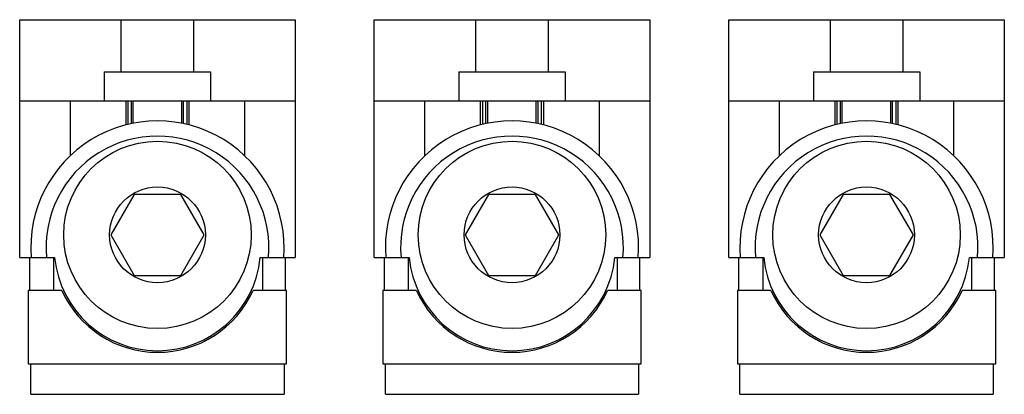
# Model space of a CAD drawing. Units: millimetres. Extents: x 13.5 to 110.7, y 66.5 to 103.5.
import ezdxf

# ---------------------------------------------------------------- set-up
doc = ezdxf.new("R2010")
doc.units = ezdxf.units.MM
doc.header["$LTSCALE"] = 11.156276
doc.layers.get('0').update_dxf_attribs({"linetype": 'CONTINUOUS'})

msp = doc.modelspace()

# ---------------------------------------------------------------- linework, layer by layer
at = {"color": 7, "linetype": 'CONTINUOUS'}
for p, q in [((13.478, 80.05), (13.478, 103.55)), ((13.478, 103.55), (40.678, 103.55)), ((23.478, 103.55), (23.478, 98.404)), ((30.678, 98.404), (30.678, 103.55)), ((40.678, 103.55), (40.678, 80.05)), ((48.478, 80.05), (48.478, 103.55)), ((48.478, 103.55), (75.678, 103.55)), ((58.478, 103.55), (58.478, 98.404)), ((65.678, 98.404), (65.678, 103.55)), ((75.678, 103.55), (75.678, 80.05)), ((83.478, 103.55), (110.678, 103.55)), ((83.478, 80.05), (83.478, 103.55)), ((93.478, 103.55), (93.478, 98.404)), ((100.678, 98.404), (100.678, 103.55)), ((110.678, 103.55), (110.678, 80.05)), ((21.828, 98.404), (21.828, 95.55)), ((21.828, 98.404), (32.328, 98.404)), ((32.328, 98.404), (32.328, 95.55)), ((56.828, 98.404), (56.828, 95.55)), ((56.828, 98.404), (67.328, 98.404)), ((67.328, 98.404), (67.328, 95.55)), ((91.828, 98.404), (102.328, 98.404)), ((91.828, 98.404), (91.828, 95.55)), ((102.328, 98.404), (102.328, 95.55)), ((13.478, 95.55), (40.678, 95.55)), ((18.478, 90.121), (18.478, 95.55)), ((23.974, 93.159), (23.974, 95.55)), ((24.151, 95.55), (24.151, 93.203)), ((24.505, 93.282), (24.505, 95.55)), ((24.681, 93.318), (24.681, 95.55)), ((29.474, 93.318), (29.474, 95.55)), ((29.651, 93.282), (29.651, 95.55)), ((30.005, 93.203), (30.005, 95.55)), ((30.181, 95.55), (30.181, 93.159)), ((35.678, 95.55), (35.678, 90.121)), ((48.478, 95.55), (75.678, 95.55)), ((53.478, 90.121), (53.478, 95.55)), ((58.974, 93.159), (58.974, 95.55)), ((59.151, 95.55), (59.151, 93.203)), ((59.505, 93.282), (59.505, 95.55)), ((59.681, 93.318), (59.681, 95.55)), ((64.474, 93.318), (64.474, 95.55)), ((64.651, 93.282), (64.651, 95.55)), ((65.005, 93.203), (65.005, 95.55)), ((65.181, 95.55), (65.181, 93.159)), ((70.678, 95.55), (70.678, 90.121)), ((83.478, 95.55), (110.678, 95.55)), ((88.478, 90.121), (88.478, 95.55)), ((93.974, 93.159), (93.974, 95.55)), ((94.151, 95.55), (94.151, 93.203)), ((94.505, 93.282), (94.505, 95.55)), ((94.681, 93.318), (94.681, 95.55)), ((99.474, 93.318), (99.474, 95.55)), ((99.651, 93.282), (99.651, 95.55)), ((100.005, 93.203), (100.005, 95.55)), ((100.181, 95.55), (100.181, 93.159)), ((105.678, 95.55), (105.678, 90.121)), ((24.768, 86.3), (22.459, 82.3)), ((29.387, 86.3), (24.768, 86.3)), ((31.697, 82.3), (29.387, 86.3)), ((59.768, 86.3), (57.459, 82.3)), ((64.387, 86.3), (59.768, 86.3)), ((66.697, 82.3), (64.387, 86.3)), ((94.768, 86.3), (92.459, 82.3)), ((99.387, 86.3), (94.768, 86.3)), ((101.697, 82.3), (99.387, 86.3)), ((22.459, 82.3), (24.768, 78.3)), ((29.387, 78.3), (31.697, 82.3)), ((57.459, 82.3), (59.768, 78.3)), ((64.387, 78.3), (66.697, 82.3)), ((92.459, 82.3), (94.768, 78.3)), ((99.387, 78.3), (101.697, 82.3)), ((13.478, 80.05), (16.93, 80.05)), ((14.478, 76.8), (14.478, 80.05)), ((16.824, 80.05), (16.824, 76.8)), ((37.226, 80.05), (40.678, 80.05)), ((37.483, 76.8), (37.483, 80.05)), ((39.678, 80.05), (39.678, 76.8)), ((48.478, 80.05), (51.93, 80.05)), ((49.478, 76.8), (49.478, 80.05)), ((51.824, 80.05), (51.824, 76.8)), ((72.226, 80.05), (75.678, 80.05)), ((72.483, 76.8), (72.483, 80.05)), ((74.678, 80.05), (74.678, 76.8)), ((83.478, 80.05), (86.93, 80.05)), ((84.478, 76.8), (84.478, 80.05)), ((86.824, 80.05), (86.824, 76.8)), ((107.226, 80.05), (110.678, 80.05)), ((107.483, 76.8), (107.483, 80.05)), ((109.678, 80.05), (109.678, 76.8)), ((24.768, 78.3), (29.387, 78.3)), ((59.768, 78.3), (64.387, 78.3)), ((94.768, 78.3), (99.387, 78.3)), ((14.328, 76.8), (14.328, 69.55)), ((17.639, 76.8), (14.328, 76.8)), ((39.828, 76.8), (36.516, 76.8)), ((39.828, 69.55), (39.828, 76.8)), ((49.328, 76.8), (49.328, 69.55)), ((52.639, 76.8), (49.328, 76.8)), ((74.828, 76.8), (71.516, 76.8)), ((74.828, 69.55), (74.828, 76.8)), ((87.639, 76.8), (84.328, 76.8)), ((84.328, 76.8), (84.328, 69.55)), ((109.828, 76.8), (106.516, 76.8)), ((109.828, 69.55), (109.828, 76.8)), ((14.328, 69.55), (39.828, 69.55)), ((14.578, 66.55), (14.578, 69.55)), ((39.578, 69.55), (39.578, 66.55)), ((49.328, 69.55), (74.828, 69.55)), ((49.578, 66.55), (49.578, 69.55)), ((74.578, 69.55), (74.578, 66.55)), ((84.328, 69.55), (109.828, 69.55)), ((84.578, 66.55), (84.578, 69.55)), ((109.578, 69.55), (109.578, 66.55)), ((14.578, 66.55), (39.578, 66.55)), ((49.578, 66.55), (74.578, 66.55)), ((84.578, 66.55), (109.578, 66.55))]:
    msp.add_line(p, q, dxfattribs=at)
for centre, radius in [((27.078, 82.3), 9.25), ((62.078, 82.3), 9.25), ((97.078, 82.3), 9.25), ((27.078, 82.3), 4.727), ((62.078, 82.3), 4.727), ((97.078, 82.3), 4.727)]:
    msp.add_circle(centre, radius, dxfattribs=at)
for centre, radius, start, end in [((27.078, 81.05), 12.5, 355.41143, 184.58857), ((62.078, 81.05), 12.5, 355.41143, 184.58857), ((97.078, 81.05), 12.5, 355.41143, 184.58857), ((27.078, 81.05), 11, 354.78409, 185.21591), ((62.078, 81.05), 11, 354.78409, 185.21591), ((97.078, 81.05), 11, 354.78409, 185.21591), ((27.078, 81.05), 10.197, 185.62785, 354.37215), ((62.078, 81.05), 10.197, 185.62785, 354.37215), ((97.078, 81.05), 10.197, 185.62785, 354.37215), ((27.078, 81.05), 10.351, 204.2409, 335.7591), ((62.078, 81.05), 10.351, 204.2409, 335.7591), ((97.078, 81.05), 10.351, 204.2409, 335.7591)]:
    msp.add_arc(centre, radius, start, end, dxfattribs=at)

doc.saveas('drawing.dxf')
